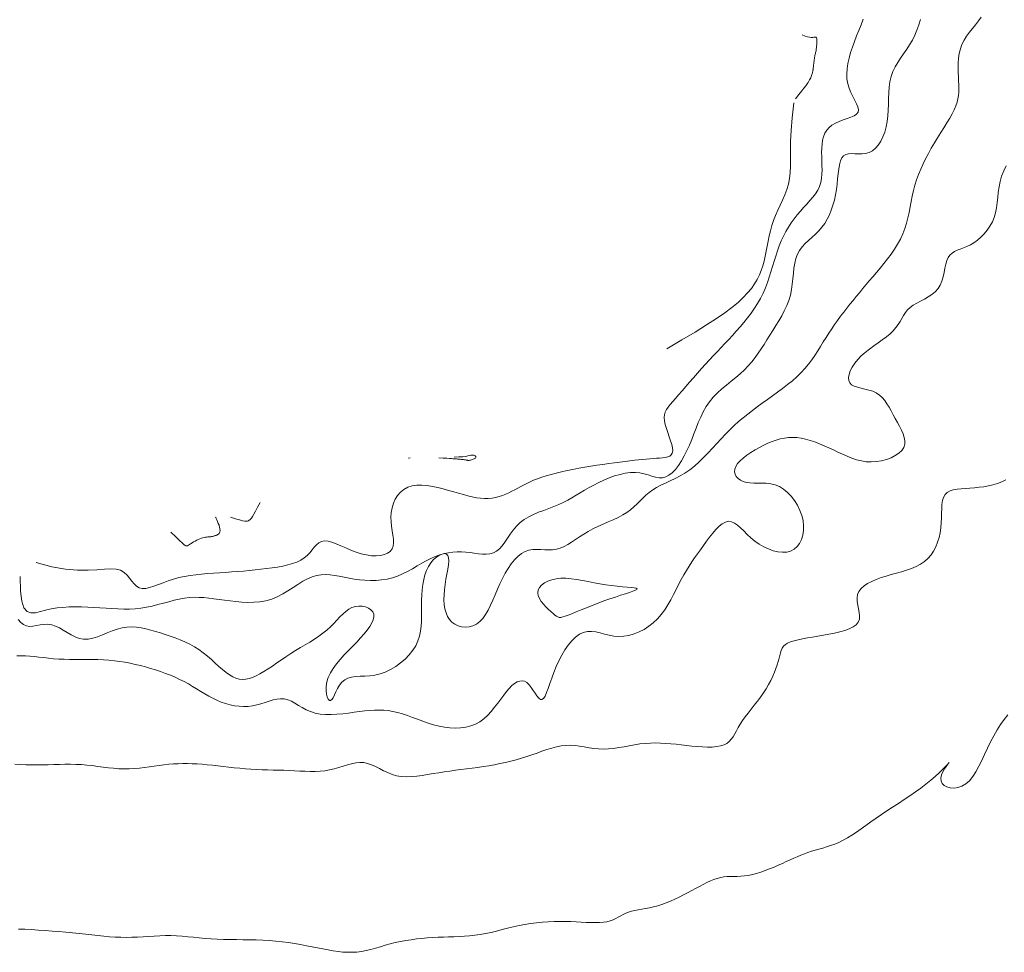
# Model space of a CAD drawing. Units: metres. Extents: x 364306 to 365868, y 4307171 to 4308686.
# Drawn here: x 364422 to 364456, y 4308221 to 4308252 of the extents above; entities that cross this region are included whole.
import ezdxf

# ---------------------------------------------------------------- set-up
doc = ezdxf.new("R2010")
doc.units = ezdxf.units.M
for name, color, linetype in [('1_00', 7, 'Continuous'), ('1_50', 1, 'Continuous'), ('2_00', 7, 'Continuous'), ('2_50', 1, 'Continuous'), ('3_00', 7, 'Continuous'), ('3_50', 1, 'Continuous'), ('4_00', 7, 'Continuous')]:
    doc.layers.add(name, color=color, linetype=linetype)

msp = doc.modelspace()

# ---------------------------------------------------------------- linework, layer by layer
at = {"layer": '1_00', "color": 18, "linetype": 'Continuous', "lineweight": 0, "true_color": 0x000000, "elevation": -1, "flags": 128}
for points in [[(364448.5, 4308249.571), (364448.614, 4308249.718), (364448.707, 4308249.838), (364448.781, 4308249.935), (364448.84, 4308250.013), (364448.886, 4308250.075), (364448.922, 4308250.126), (364448.949, 4308250.169), (364448.972, 4308250.208), (364448.991, 4308250.246), (364449.008, 4308250.283), (364449.023, 4308250.318), (364449.035, 4308250.352), (364449.046, 4308250.385), (364449.055, 4308250.415), (364449.063, 4308250.443), (364449.069, 4308250.468), (364449.075, 4308250.491), (364449.079, 4308250.511), (364449.083, 4308250.531), (364449.087, 4308250.55), (364449.09, 4308250.57), (364449.093, 4308250.593), (364449.096, 4308250.618), (364449.099, 4308250.647), (364449.102, 4308250.68), (364449.106, 4308250.718), (364449.11, 4308250.758), (364449.114, 4308250.8), (364449.119, 4308250.843), (364449.124, 4308250.885), (364449.13, 4308250.927), (364449.136, 4308250.966), (364449.143, 4308251.002), (364449.15, 4308251.036), (364449.157, 4308251.068), (364449.165, 4308251.098), (364449.172, 4308251.127), (364449.179, 4308251.156), (364449.186, 4308251.186), (364449.192, 4308251.217), (364449.197, 4308251.249), (364449.201, 4308251.282), (364449.205, 4308251.316), (364449.208, 4308251.35), (364449.211, 4308251.385), (364449.213, 4308251.42), (364449.214, 4308251.453), (364449.216, 4308251.486), (364449.217, 4308251.518), (364449.217, 4308251.548), (364449.215, 4308251.575), (364449.212, 4308251.599), (364449.205, 4308251.619), (364449.196, 4308251.635), (364449.182, 4308251.645), (364449.164, 4308251.649), (364449.141, 4308251.648), (364449.111, 4308251.643), (364449.074, 4308251.639), (364449.027, 4308251.637), (364448.97, 4308251.642), (364448.902, 4308251.656), (364448.821, 4308251.682), (364448.725, 4308251.725)], [(364444.167, 4308241.167), (364444.677, 4308241.463), (364445.122, 4308241.728), (364445.506, 4308241.966), (364445.837, 4308242.181), (364446.12, 4308242.376), (364446.36, 4308242.557), (364446.565, 4308242.725), (364446.739, 4308242.886), (364446.887, 4308243.043), (364447.014, 4308243.196), (364447.121, 4308243.348), (364447.21, 4308243.499), (364447.284, 4308243.65), (364447.346, 4308243.803), (364447.397, 4308243.958), (364447.44, 4308244.117), (364447.478, 4308244.28), (364447.512, 4308244.446), (364447.545, 4308244.616), (364447.579, 4308244.788), (364447.615, 4308244.961), (364447.656, 4308245.135), (364447.705, 4308245.308), (364447.762, 4308245.481), (364447.829, 4308245.652), (364447.904, 4308245.822), (364447.983, 4308245.993), (364448.061, 4308246.165), (364448.135, 4308246.34), (364448.201, 4308246.519), (364448.256, 4308246.703), (364448.295, 4308246.893), (364448.316, 4308247.091), (364448.324, 4308247.305), (364448.326, 4308247.545), (364448.326, 4308247.819), (364448.331, 4308248.136), (364448.347, 4308248.506), (364448.381, 4308248.937), (364448.438, 4308249.438)], [(364435.483, 4308237.483), (364435.5, 4308237.484), (364435.545, 4308237.5)], [(364436.5, 4308237.5), (364436.656, 4308237.49), (364436.776, 4308237.482), (364436.865, 4308237.476), (364436.929, 4308237.472), (364436.975, 4308237.468), (364437.009, 4308237.466), (364437.037, 4308237.463), (364437.065, 4308237.461), (364437.098, 4308237.458), (364437.135, 4308237.455), (364437.175, 4308237.452), (364437.217, 4308237.448), (364437.259, 4308237.444), (364437.3, 4308237.44), (364437.338, 4308237.436), (364437.372, 4308237.431), (364437.401, 4308237.426), (364437.425, 4308237.422), (364437.446, 4308237.417), (364437.465, 4308237.414), (364437.483, 4308237.412), (364437.501, 4308237.411), (364437.521, 4308237.412), (364437.544, 4308237.415), (364437.571, 4308237.42), (364437.601, 4308237.428), (364437.631, 4308237.437), (364437.661, 4308237.448), (364437.689, 4308237.461), (364437.714, 4308237.475), (364437.733, 4308237.49), (364437.746, 4308237.505), (364437.751, 4308237.521), (364437.749, 4308237.537), (364437.74, 4308237.552), (364437.727, 4308237.566), (364437.709, 4308237.577), (364437.687, 4308237.586), (364437.664, 4308237.591), (364437.639, 4308237.592), (364437.613, 4308237.588), (364437.581, 4308237.581), (364437.54, 4308237.571), (364437.484, 4308237.559), (364437.408, 4308237.547), (364437.309, 4308237.535), (364437.18, 4308237.525), (364437.017, 4308237.517)], [(364429.5, 4308235.5), (364429.668, 4308235.446), (364429.8, 4308235.408), (364429.901, 4308235.383), (364429.977, 4308235.37), (364430.032, 4308235.367), (364430.071, 4308235.371), (364430.101, 4308235.382), (364430.125, 4308235.396), (364430.149, 4308235.413), (364430.175, 4308235.437), (364430.205, 4308235.473), (364430.242, 4308235.526), (364430.288, 4308235.6), (364430.345, 4308235.7), (364430.414, 4308235.832), (364430.5, 4308236)], [(364427.5, 4308235), (364427.666, 4308234.835), (364427.791, 4308234.712), (364427.883, 4308234.625), (364427.948, 4308234.57), (364427.994, 4308234.54), (364428.028, 4308234.532), (364428.055, 4308234.539), (364428.084, 4308234.556), (364428.119, 4308234.579), (364428.16, 4308234.606), (364428.207, 4308234.636), (364428.257, 4308234.667), (364428.31, 4308234.698), (364428.365, 4308234.728), (364428.419, 4308234.755), (364428.472, 4308234.778), (364428.523, 4308234.796), (364428.571, 4308234.81), (364428.617, 4308234.82), (364428.66, 4308234.827), (364428.7, 4308234.832), (364428.738, 4308234.835), (364428.773, 4308234.838), (364428.806, 4308234.84), (364428.836, 4308234.843), (364428.863, 4308234.847), (364428.89, 4308234.851), (364428.915, 4308234.857), (364428.939, 4308234.863), (364428.964, 4308234.871), (364428.988, 4308234.879), (364429.014, 4308234.889), (364429.04, 4308234.9), (364429.067, 4308234.914), (364429.092, 4308234.931), (364429.114, 4308234.952), (364429.132, 4308234.979), (364429.144, 4308235.013), (364429.149, 4308235.054), (364429.146, 4308235.104), (364429.134, 4308235.163), (364429.114, 4308235.227), (364429.091, 4308235.293), (364429.065, 4308235.356), (364429.041, 4308235.413), (364429.02, 4308235.458), (364429.005, 4308235.488), (364429, 4308235.5)]]:
    msp.add_lwpolyline(points, dxfattribs=at)
at = {"layer": '1_50', "color": 1, "linetype": 'Continuous', "lineweight": 0, "true_color": 0xff0000, "elevation": -1.5, "flags": 128}
msp.add_lwpolyline([(364422.971, 4308233.971), (364423.496, 4308233.829), (364423.958, 4308233.748), (364424.362, 4308233.715), (364424.711, 4308233.713), (364425.011, 4308233.731), (364425.266, 4308233.754), (364425.48, 4308233.767), (364425.658, 4308233.757), (364425.804, 4308233.714), (364425.923, 4308233.643), (364426.023, 4308233.553), (364426.108, 4308233.452), (364426.186, 4308233.349), (364426.261, 4308233.254), (364426.34, 4308233.175), (364426.429, 4308233.121), (364426.532, 4308233.098), (364426.65, 4308233.103), (364426.781, 4308233.132), (364426.924, 4308233.177), (364427.077, 4308233.234), (364427.239, 4308233.297), (364427.409, 4308233.36), (364427.585, 4308233.418), (364427.766, 4308233.467), (364427.952, 4308233.507), (364428.142, 4308233.539), (364428.335, 4308233.564), (364428.53, 4308233.584), (364428.728, 4308233.601), (364428.928, 4308233.615), (364429.129, 4308233.629), (364429.33, 4308233.642), (364429.531, 4308233.657), (364429.732, 4308233.673), (364429.933, 4308233.689), (364430.131, 4308233.707), (364430.328, 4308233.727), (364430.523, 4308233.748), (364430.715, 4308233.77), (364430.903, 4308233.795), (364431.086, 4308233.823), (364431.263, 4308233.856), (364431.431, 4308233.894), (364431.588, 4308233.939), (364431.734, 4308233.993), (364431.865, 4308234.056), (364431.981, 4308234.13), (364432.081, 4308234.215), (364432.167, 4308234.307), (364432.245, 4308234.4), (364432.319, 4308234.49), (364432.393, 4308234.57), (364432.472, 4308234.635), (364432.56, 4308234.68), (364432.661, 4308234.7), (364432.779, 4308234.691), (364432.912, 4308234.657), (364433.058, 4308234.604), (364433.215, 4308234.538), (364433.38, 4308234.466), (364433.55, 4308234.393), (364433.724, 4308234.325), (364433.898, 4308234.269), (364434.07, 4308234.229), (364434.237, 4308234.206), (364434.396, 4308234.201), (364434.542, 4308234.212), (364434.673, 4308234.241), (364434.784, 4308234.287), (364434.874, 4308234.35), (364434.937, 4308234.431), (364434.973, 4308234.527), (364434.985, 4308234.639), (364434.98, 4308234.763), (364434.963, 4308234.898), (364434.94, 4308235.042), (364434.917, 4308235.193), (364434.899, 4308235.348), (364434.894, 4308235.505), (364434.904, 4308235.663), (364434.932, 4308235.819), (364434.978, 4308235.968), (364435.04, 4308236.107), (364435.119, 4308236.235), (364435.216, 4308236.346), (364435.328, 4308236.437), (364435.458, 4308236.507), (364435.603, 4308236.551), (364435.762, 4308236.573), (364435.931, 4308236.575), (364436.108, 4308236.561), (364436.29, 4308236.533), (364436.473, 4308236.496), (364436.656, 4308236.451), (364436.834, 4308236.403), (364437.005, 4308236.354), (364437.17, 4308236.306), (364437.329, 4308236.261), (364437.481, 4308236.22), (364437.629, 4308236.184), (364437.77, 4308236.156), (364437.908, 4308236.137), (364438.04, 4308236.128), (364438.169, 4308236.13), (364438.294, 4308236.143), (364438.415, 4308236.166), (364438.532, 4308236.197), (364438.645, 4308236.234), (364438.754, 4308236.276), (364438.86, 4308236.323), (364438.962, 4308236.373), (364439.061, 4308236.424), (364439.159, 4308236.476), (364439.257, 4308236.53), (364439.357, 4308236.583), (364439.462, 4308236.637), (364439.573, 4308236.69), (364439.693, 4308236.742), (364439.822, 4308236.794), (364439.964, 4308236.844), (364440.117, 4308236.892), (364440.28, 4308236.939), (364440.452, 4308236.984), (364440.632, 4308237.028), (364440.819, 4308237.07), (364441.013, 4308237.109), (364441.211, 4308237.147), (364441.413, 4308237.183), (364441.617, 4308237.217), (364441.821, 4308237.248), (364442.022, 4308237.278), (364442.22, 4308237.305), (364442.412, 4308237.331), (364442.595, 4308237.355), (364442.769, 4308237.376), (364442.931, 4308237.396), (364443.082, 4308237.414), (364443.223, 4308237.43), (364443.356, 4308237.444), (364443.481, 4308237.456), (364443.6, 4308237.467), (364443.713, 4308237.476), (364443.822, 4308237.483), (364443.928, 4308237.489), (364444.027, 4308237.496), (364444.119, 4308237.508), (364444.2, 4308237.527), (364444.268, 4308237.556), (364444.321, 4308237.598), (364444.355, 4308237.656), (364444.369, 4308237.733), (364444.361, 4308237.831), (364444.335, 4308237.945), (364444.296, 4308238.073), (364444.25, 4308238.208), (364444.201, 4308238.347), (364444.155, 4308238.485), (364444.117, 4308238.617), (364444.092, 4308238.739), (364444.084, 4308238.848), (364444.093, 4308238.945), (364444.118, 4308239.034), (364444.159, 4308239.12), (364444.215, 4308239.205), (364444.284, 4308239.294), (364444.367, 4308239.39), (364444.461, 4308239.497), (364444.567, 4308239.617), (364444.681, 4308239.749), (364444.804, 4308239.891), (364444.933, 4308240.04), (364445.066, 4308240.192), (364445.201, 4308240.347), (364445.338, 4308240.501), (364445.474, 4308240.651), (364445.607, 4308240.796), (364445.739, 4308240.936), (364445.869, 4308241.073), (364445.997, 4308241.208), (364446.125, 4308241.343), (364446.252, 4308241.478), (364446.379, 4308241.616), (364446.506, 4308241.756), (364446.633, 4308241.901), (364446.759, 4308242.051), (364446.883, 4308242.205), (364447.003, 4308242.364), (364447.117, 4308242.526), (364447.224, 4308242.692), (364447.322, 4308242.861), (364447.41, 4308243.034), (364447.488, 4308243.21), (364447.555, 4308243.389), (364447.616, 4308243.569), (364447.671, 4308243.749), (364447.724, 4308243.929), (364447.776, 4308244.107), (364447.83, 4308244.284), (364447.888, 4308244.457), (364447.951, 4308244.626), (364448.02, 4308244.791), (364448.095, 4308244.951), (364448.176, 4308245.106), (364448.263, 4308245.256), (364448.354, 4308245.4), (364448.452, 4308245.538), (364448.554, 4308245.669), (364448.661, 4308245.794), (364448.77, 4308245.914), (364448.878, 4308246.031), (364448.982, 4308246.147), (364449.079, 4308246.262), (364449.167, 4308246.379), (364449.242, 4308246.5), (364449.302, 4308246.626), (364449.344, 4308246.759), (364449.37, 4308246.898), (364449.384, 4308247.04), (364449.389, 4308247.186), (364449.387, 4308247.333), (364449.382, 4308247.481), (364449.377, 4308247.627), (364449.374, 4308247.772), (364449.377, 4308247.912), (364449.388, 4308248.048), (364449.409, 4308248.177), (364449.441, 4308248.299), (364449.487, 4308248.412), (364449.547, 4308248.516), (364449.625, 4308248.608), (364449.721, 4308248.688), (364449.837, 4308248.755), (364449.966, 4308248.812), (364450.101, 4308248.861), (364450.234, 4308248.908), (364450.358, 4308248.954), (364450.464, 4308249.004), (364450.547, 4308249.061), (364450.598, 4308249.127), (364450.612, 4308249.207), (364450.594, 4308249.299), (364450.552, 4308249.404), (364450.494, 4308249.52), (364450.427, 4308249.646), (364450.36, 4308249.782), (364450.299, 4308249.927), (364450.252, 4308250.08), (364450.226, 4308250.241), (364450.22, 4308250.409), (364450.231, 4308250.582), (364450.258, 4308250.76), (364450.299, 4308250.942), (364450.351, 4308251.126), (364450.411, 4308251.313), (364450.479, 4308251.5), (364450.551, 4308251.687), (364450.626, 4308251.875), (364450.7, 4308252.061), (364450.772, 4308252.248)], dxfattribs=at)
at = {"layer": '2_00', "color": 18, "linetype": 'Continuous', "lineweight": 0, "true_color": 0x000000, "elevation": -2, "flags": 128}
msp.add_lwpolyline([(364422.429, 4308233.5), (364422.436, 4308233.016), (364422.48, 4308232.674), (364422.557, 4308232.452), (364422.662, 4308232.328), (364422.791, 4308232.281), (364422.941, 4308232.287), (364423.108, 4308232.326), (364423.286, 4308232.375), (364423.474, 4308232.416), (364423.669, 4308232.447), (364423.869, 4308232.468), (364424.074, 4308232.48), (364424.282, 4308232.485), (364424.491, 4308232.484), (364424.7, 4308232.478), (364424.908, 4308232.468), (364425.113, 4308232.454), (364425.315, 4308232.44), (364425.516, 4308232.426), (364425.714, 4308232.415), (364425.91, 4308232.409), (364426.105, 4308232.41), (364426.298, 4308232.419), (364426.49, 4308232.439), (364426.68, 4308232.471), (364426.87, 4308232.512), (364427.057, 4308232.559), (364427.243, 4308232.609), (364427.425, 4308232.659), (364427.604, 4308232.706), (364427.78, 4308232.747), (364427.951, 4308232.778), (364428.119, 4308232.797), (364428.283, 4308232.805), (364428.446, 4308232.803), (364428.609, 4308232.794), (364428.775, 4308232.778), (364428.944, 4308232.757), (364429.118, 4308232.733), (364429.299, 4308232.708), (364429.487, 4308232.682), (364429.683, 4308232.66), (364429.883, 4308232.643), (364430.086, 4308232.635), (364430.289, 4308232.638), (364430.492, 4308232.656), (364430.691, 4308232.691), (364430.886, 4308232.747), (364431.074, 4308232.824), (364431.255, 4308232.918), (364431.431, 4308233.023), (364431.602, 4308233.133), (364431.768, 4308233.241), (364431.93, 4308233.343), (364432.088, 4308233.431), (364432.243, 4308233.499), (364432.395, 4308233.544), (364432.545, 4308233.567), (364432.696, 4308233.572), (364432.847, 4308233.562), (364433, 4308233.541), (364433.157, 4308233.513), (364433.319, 4308233.481), (364433.486, 4308233.449), (364433.66, 4308233.42), (364433.839, 4308233.396), (364434.022, 4308233.379), (364434.208, 4308233.371), (364434.394, 4308233.374), (364434.58, 4308233.388), (364434.764, 4308233.416), (364434.944, 4308233.461), (364435.118, 4308233.521), (364435.288, 4308233.595), (364435.454, 4308233.679), (364435.616, 4308233.769), (364435.775, 4308233.861), (364435.931, 4308233.952), (364436.084, 4308234.038), (364436.236, 4308234.115), (364436.387, 4308234.18), (364436.536, 4308234.233), (364436.684, 4308234.275), (364436.831, 4308234.305), (364436.977, 4308234.325), (364437.122, 4308234.335), (364437.267, 4308234.336), (364437.411, 4308234.328), (364437.554, 4308234.312), (364437.696, 4308234.292), (364437.835, 4308234.273), (364437.97, 4308234.26), (364438.099, 4308234.257), (364438.223, 4308234.268), (364438.339, 4308234.298), (364438.446, 4308234.353), (364438.544, 4308234.434), (364438.636, 4308234.537), (364438.725, 4308234.658), (364438.813, 4308234.79), (364438.906, 4308234.928), (364439.005, 4308235.066), (364439.114, 4308235.198), (364439.237, 4308235.319), (364439.375, 4308235.424), (364439.527, 4308235.515), (364439.689, 4308235.594), (364439.858, 4308235.666), (364440.03, 4308235.731), (364440.203, 4308235.795), (364440.372, 4308235.858), (364440.536, 4308235.924), (364440.69, 4308235.996), (364440.837, 4308236.072), (364440.98, 4308236.153), (364441.121, 4308236.236), (364441.261, 4308236.322), (364441.405, 4308236.409), (364441.555, 4308236.496), (364441.712, 4308236.582), (364441.879, 4308236.667), (364442.053, 4308236.747), (364442.233, 4308236.821), (364442.415, 4308236.886), (364442.597, 4308236.939), (364442.775, 4308236.978), (364442.948, 4308237.001), (364443.112, 4308237.005), (364443.265, 4308236.989), (364443.409, 4308236.959), (364443.543, 4308236.921), (364443.671, 4308236.882), (364443.792, 4308236.849), (364443.909, 4308236.829), (364444.022, 4308236.828), (364444.133, 4308236.854), (364444.243, 4308236.911), (364444.351, 4308236.997), (364444.458, 4308237.109), (364444.561, 4308237.243), (364444.66, 4308237.396), (364444.755, 4308237.563), (364444.845, 4308237.741), (364444.929, 4308237.926), (364445.007, 4308238.115), (364445.081, 4308238.305), (364445.154, 4308238.496), (364445.229, 4308238.684), (364445.309, 4308238.869), (364445.396, 4308239.048), (364445.494, 4308239.22), (364445.606, 4308239.383), (364445.733, 4308239.535), (364445.873, 4308239.679), (364446.021, 4308239.815), (364446.176, 4308239.946), (364446.332, 4308240.073), (364446.487, 4308240.2), (364446.637, 4308240.327), (364446.778, 4308240.456), (364446.908, 4308240.589), (364447.027, 4308240.727), (364447.138, 4308240.868), (364447.243, 4308241.013), (364447.343, 4308241.162), (364447.44, 4308241.313), (364447.537, 4308241.467), (364447.635, 4308241.624), (364447.736, 4308241.783), (364447.837, 4308241.944), (364447.937, 4308242.108), (364448.032, 4308242.275), (364448.121, 4308242.445), (364448.201, 4308242.618), (364448.27, 4308242.794), (364448.324, 4308242.973), (364448.363, 4308243.156), (364448.39, 4308243.34), (364448.41, 4308243.523), (364448.427, 4308243.703), (364448.446, 4308243.877), (364448.472, 4308244.043), (364448.509, 4308244.199), (364448.563, 4308244.343), (364448.635, 4308244.473), (364448.723, 4308244.592), (364448.825, 4308244.703), (364448.935, 4308244.809), (364449.049, 4308244.913), (364449.165, 4308245.019), (364449.277, 4308245.13), (364449.383, 4308245.25), (364449.478, 4308245.381), (364449.562, 4308245.522), (364449.637, 4308245.672), (364449.701, 4308245.831), (364449.756, 4308245.996), (364449.803, 4308246.167), (364449.841, 4308246.342), (364449.871, 4308246.521), (364449.893, 4308246.701), (364449.912, 4308246.878), (364449.929, 4308247.05), (364449.948, 4308247.21), (364449.973, 4308247.356), (364450.006, 4308247.482), (364450.05, 4308247.585), (364450.11, 4308247.66), (364450.187, 4308247.705), (364450.278, 4308247.726), (364450.382, 4308247.73), (364450.494, 4308247.725), (364450.613, 4308247.718), (364450.733, 4308247.717), (364450.854, 4308247.729), (364450.97, 4308247.762), (364451.081, 4308247.822), (364451.184, 4308247.908), (364451.278, 4308248.016), (364451.362, 4308248.145), (364451.436, 4308248.292), (364451.498, 4308248.453), (364451.547, 4308248.626), (364451.583, 4308248.808), (364451.605, 4308248.996), (364451.617, 4308249.19), (364451.623, 4308249.385), (364451.627, 4308249.58), (364451.633, 4308249.774), (364451.647, 4308249.963), (364451.672, 4308250.146), (364451.713, 4308250.321), (364451.773, 4308250.486), (364451.848, 4308250.643), (364451.936, 4308250.795), (364452.032, 4308250.943), (364452.133, 4308251.089), (364452.235, 4308251.237), (364452.334, 4308251.388), (364452.425, 4308251.545), (364452.507, 4308251.71), (364452.58, 4308251.881), (364452.645, 4308252.058), (364452.704, 4308252.24)], dxfattribs=at)
at = {"layer": '2_50', "color": 1, "linetype": 'Continuous', "lineweight": 0, "true_color": 0xff0000, "elevation": -2.5, "flags": 128}
msp.add_lwpolyline([(364422.367, 4308232.064), (364422.45, 4308231.961), (364422.539, 4308231.886), (364422.637, 4308231.843), (364422.744, 4308231.829), (364422.859, 4308231.835), (364422.978, 4308231.853), (364423.103, 4308231.875), (364423.23, 4308231.892), (364423.359, 4308231.897), (364423.489, 4308231.882), (364423.618, 4308231.84), (364423.746, 4308231.778), (364423.876, 4308231.703), (364424.006, 4308231.622), (364424.14, 4308231.543), (364424.276, 4308231.474), (364424.417, 4308231.422), (364424.563, 4308231.396), (364424.714, 4308231.399), (364424.87, 4308231.429), (364425.03, 4308231.478), (364425.193, 4308231.539), (364425.357, 4308231.607), (364425.523, 4308231.673), (364425.689, 4308231.733), (364425.853, 4308231.778), (364426.016, 4308231.803), (364426.177, 4308231.811), (364426.337, 4308231.802), (364426.497, 4308231.78), (364426.657, 4308231.747), (364426.817, 4308231.706), (364426.979, 4308231.658), (364427.142, 4308231.607), (364427.307, 4308231.554), (364427.473, 4308231.499), (364427.639, 4308231.44), (364427.804, 4308231.376), (364427.968, 4308231.307), (364428.128, 4308231.229), (364428.285, 4308231.143), (364428.437, 4308231.048), (364428.582, 4308230.941), (364428.723, 4308230.828), (364428.858, 4308230.71), (364428.988, 4308230.593), (364429.113, 4308230.479), (364429.234, 4308230.372), (364429.352, 4308230.276), (364429.466, 4308230.194), (364429.576, 4308230.131), (364429.685, 4308230.085), (364429.793, 4308230.056), (364429.901, 4308230.044), (364430.011, 4308230.049), (364430.124, 4308230.071), (364430.24, 4308230.108), (364430.362, 4308230.16), (364430.49, 4308230.227), (364430.625, 4308230.307), (364430.764, 4308230.397), (364430.909, 4308230.494), (364431.057, 4308230.597), (364431.21, 4308230.703), (364431.366, 4308230.809), (364431.525, 4308230.914), (364431.687, 4308231.014), (364431.849, 4308231.112), (364432.01, 4308231.207), (364432.168, 4308231.302), (364432.321, 4308231.398), (364432.469, 4308231.496), (364432.609, 4308231.597), (364432.739, 4308231.703), (364432.859, 4308231.813), (364432.97, 4308231.926), (364433.075, 4308232.038), (364433.175, 4308232.145), (364433.274, 4308232.244), (364433.373, 4308232.332), (364433.476, 4308232.406), (364433.583, 4308232.461), (364433.698, 4308232.495), (364433.816, 4308232.509), (364433.931, 4308232.504), (364434.041, 4308232.482), (364434.139, 4308232.443), (364434.22, 4308232.389), (364434.281, 4308232.322), (364434.317, 4308232.243), (364434.323, 4308232.153), (364434.301, 4308232.053), (364434.255, 4308231.944), (364434.186, 4308231.827), (364434.098, 4308231.704), (364433.993, 4308231.574), (364433.875, 4308231.439), (364433.746, 4308231.3), (364433.609, 4308231.159), (364433.468, 4308231.014), (364433.327, 4308230.867), (364433.191, 4308230.718), (364433.065, 4308230.567), (364432.953, 4308230.416), (364432.858, 4308230.263), (364432.786, 4308230.11), (364432.74, 4308229.958), (364432.716, 4308229.811), (364432.713, 4308229.674), (364432.725, 4308229.553), (364432.751, 4308229.453), (364432.785, 4308229.378), (364432.825, 4308229.336), (364432.867, 4308229.33), (364432.908, 4308229.363), (364432.95, 4308229.429), (364432.995, 4308229.52), (364433.045, 4308229.626), (364433.102, 4308229.739), (364433.169, 4308229.851), (364433.248, 4308229.951), (364433.342, 4308230.032), (364433.451, 4308230.087), (364433.574, 4308230.12), (364433.711, 4308230.138), (364433.859, 4308230.148), (364434.016, 4308230.155), (364434.181, 4308230.167), (364434.352, 4308230.19), (364434.528, 4308230.23), (364434.706, 4308230.292), (364434.883, 4308230.376), (364435.055, 4308230.479), (364435.22, 4308230.597), (364435.373, 4308230.729), (364435.512, 4308230.872), (364435.632, 4308231.023), (364435.73, 4308231.179), (364435.804, 4308231.338), (364435.857, 4308231.5), (364435.891, 4308231.665), (364435.911, 4308231.832), (364435.921, 4308232.001), (364435.923, 4308232.173), (364435.921, 4308232.348), (364435.92, 4308232.525), (364435.922, 4308232.704), (364435.929, 4308232.883), (364435.943, 4308233.06), (364435.965, 4308233.234), (364435.996, 4308233.401), (364436.037, 4308233.56), (364436.091, 4308233.709), (364436.158, 4308233.845), (364436.239, 4308233.967), (364436.33, 4308234.072), (364436.426, 4308234.157), (364436.522, 4308234.221), (364436.614, 4308234.261), (364436.695, 4308234.275), (364436.762, 4308234.26), (364436.81, 4308234.214), (364436.835, 4308234.135), (364436.839, 4308234.028), (364436.828, 4308233.897), (364436.806, 4308233.748), (364436.777, 4308233.584), (364436.745, 4308233.411), (364436.716, 4308233.234), (364436.693, 4308233.058), (364436.68, 4308232.886), (364436.678, 4308232.721), (364436.689, 4308232.565), (364436.712, 4308232.419), (364436.749, 4308232.285), (364436.8, 4308232.164), (364436.866, 4308232.059), (364436.947, 4308231.969), (364437.043, 4308231.898), (364437.152, 4308231.846), (364437.27, 4308231.814), (364437.394, 4308231.803), (364437.52, 4308231.814), (364437.646, 4308231.848), (364437.766, 4308231.906), (364437.879, 4308231.989), (364437.982, 4308232.096), (364438.075, 4308232.226), (364438.161, 4308232.374), (364438.242, 4308232.536), (364438.321, 4308232.71), (364438.398, 4308232.891), (364438.477, 4308233.075), (364438.559, 4308233.26), (364438.647, 4308233.44), (364438.74, 4308233.614), (364438.838, 4308233.778), (364438.941, 4308233.93), (364439.05, 4308234.065), (364439.163, 4308234.182), (364439.281, 4308234.276), (364439.404, 4308234.346), (364439.531, 4308234.389), (364439.662, 4308234.41), (364439.795, 4308234.416), (364439.929, 4308234.412), (364440.064, 4308234.404), (364440.199, 4308234.399), (364440.331, 4308234.402), (364440.462, 4308234.421), (364440.589, 4308234.458), (364440.714, 4308234.513), (364440.839, 4308234.582), (364440.966, 4308234.662), (364441.096, 4308234.75), (364441.232, 4308234.841), (364441.375, 4308234.933), (364441.526, 4308235.023), (364441.687, 4308235.108), (364441.855, 4308235.188), (364442.027, 4308235.265), (364442.199, 4308235.341), (364442.369, 4308235.417), (364442.532, 4308235.495), (364442.686, 4308235.576), (364442.826, 4308235.661), (364442.952, 4308235.752), (364443.065, 4308235.848), (364443.169, 4308235.946), (364443.269, 4308236.046), (364443.368, 4308236.145), (364443.469, 4308236.241), (364443.577, 4308236.333), (364443.696, 4308236.42), (364443.827, 4308236.5), (364443.971, 4308236.575), (364444.124, 4308236.649), (364444.284, 4308236.724), (364444.448, 4308236.803), (364444.615, 4308236.89), (364444.781, 4308236.986), (364444.945, 4308237.096), (364445.104, 4308237.221), (364445.258, 4308237.358), (364445.409, 4308237.506), (364445.557, 4308237.661), (364445.704, 4308237.82), (364445.849, 4308237.981), (364445.994, 4308238.139), (364446.139, 4308238.293), (364446.285, 4308238.44), (364446.434, 4308238.58), (364446.584, 4308238.715), (364446.737, 4308238.844), (364446.892, 4308238.971), (364447.051, 4308239.094), (364447.213, 4308239.216), (364447.379, 4308239.338), (364447.55, 4308239.459), (364447.722, 4308239.582), (364447.894, 4308239.706), (364448.065, 4308239.832), (364448.231, 4308239.96), (364448.391, 4308240.09), (364448.543, 4308240.224), (364448.684, 4308240.362), (364448.814, 4308240.503), (364448.933, 4308240.648), (364449.042, 4308240.795), (364449.145, 4308240.944), (364449.243, 4308241.095), (364449.337, 4308241.245), (364449.43, 4308241.395), (364449.523, 4308241.543), (364449.618, 4308241.69), (364449.714, 4308241.835), (364449.813, 4308241.978), (364449.913, 4308242.118), (364450.014, 4308242.257), (364450.117, 4308242.394), (364450.22, 4308242.528), (364450.325, 4308242.661), (364450.43, 4308242.792), (364450.536, 4308242.922), (364450.643, 4308243.052), (364450.752, 4308243.183), (364450.864, 4308243.315), (364450.978, 4308243.45), (364451.095, 4308243.588), (364451.215, 4308243.73), (364451.339, 4308243.878), (364451.464, 4308244.03), (364451.588, 4308244.187), (364451.708, 4308244.348), (364451.823, 4308244.513), (364451.929, 4308244.682), (364452.024, 4308244.854), (364452.107, 4308245.029), (364452.175, 4308245.207), (364452.23, 4308245.387), (364452.275, 4308245.569), (364452.314, 4308245.752), (364452.349, 4308245.935), (364452.384, 4308246.119), (364452.42, 4308246.303), (364452.462, 4308246.486), (364452.512, 4308246.667), (364452.569, 4308246.847), (364452.634, 4308247.026), (364452.706, 4308247.205), (364452.785, 4308247.382), (364452.871, 4308247.559), (364452.964, 4308247.736), (364453.063, 4308247.912), (364453.167, 4308248.088), (364453.274, 4308248.262), (364453.381, 4308248.434), (364453.487, 4308248.601), (364453.588, 4308248.764), (364453.681, 4308248.92), (364453.763, 4308249.067), (364453.833, 4308249.206), (364453.888, 4308249.335), (364453.929, 4308249.456), (364453.958, 4308249.572), (364453.977, 4308249.685), (364453.987, 4308249.799), (364453.99, 4308249.916), (364453.987, 4308250.038), (364453.981, 4308250.17), (364453.974, 4308250.311), (364453.968, 4308250.461), (364453.965, 4308250.618), (364453.968, 4308250.778), (364453.979, 4308250.939), (364454.002, 4308251.099), (364454.039, 4308251.255), (364454.093, 4308251.404), (364454.164, 4308251.545), (364454.25, 4308251.68), (364454.346, 4308251.809), (364454.447, 4308251.936), (364454.549, 4308252.062), (364454.647, 4308252.19), (364454.737, 4308252.321)], dxfattribs=at)
at = {"layer": '3_00', "color": 18, "linetype": 'Continuous', "lineweight": 0, "true_color": 0x000000, "elevation": -3, "flags": 128}
for points in [[(364422.315, 4308230.836), (364422.459, 4308230.841), (364422.605, 4308230.839), (364422.753, 4308230.829), (364422.905, 4308230.814), (364423.061, 4308230.796), (364423.22, 4308230.777), (364423.385, 4308230.758), (364423.553, 4308230.741), (364423.728, 4308230.728), (364423.908, 4308230.72), (364424.092, 4308230.716), (364424.28, 4308230.716), (364424.47, 4308230.717), (364424.661, 4308230.717), (364424.852, 4308230.717), (364425.042, 4308230.713), (364425.23, 4308230.706), (364425.415, 4308230.692), (364425.596, 4308230.674), (364425.775, 4308230.65), (364425.952, 4308230.621), (364426.126, 4308230.588), (364426.299, 4308230.55), (364426.471, 4308230.509), (364426.642, 4308230.464), (364426.813, 4308230.415), (364426.982, 4308230.363), (364427.15, 4308230.307), (364427.316, 4308230.248), (364427.478, 4308230.184), (364427.637, 4308230.117), (364427.791, 4308230.046), (364427.941, 4308229.97), (364428.086, 4308229.891), (364428.226, 4308229.809), (364428.363, 4308229.725), (364428.498, 4308229.642), (364428.633, 4308229.561), (364428.768, 4308229.483), (364428.905, 4308229.409), (364429.045, 4308229.342), (364429.189, 4308229.283), (364429.336, 4308229.232), (364429.486, 4308229.19), (364429.637, 4308229.159), (364429.789, 4308229.139), (364429.94, 4308229.13), (364430.09, 4308229.135), (364430.238, 4308229.153), (364430.383, 4308229.184), (364430.525, 4308229.224), (364430.663, 4308229.269), (364430.799, 4308229.314), (364430.931, 4308229.353), (364431.06, 4308229.381), (364431.186, 4308229.395), (364431.308, 4308229.388), (364431.428, 4308229.358), (364431.546, 4308229.308), (364431.665, 4308229.244), (364431.787, 4308229.172), (364431.915, 4308229.097), (364432.05, 4308229.025), (364432.194, 4308228.961), (364432.35, 4308228.911), (364432.52, 4308228.879), (364432.7, 4308228.864), (364432.888, 4308228.863), (364433.081, 4308228.872), (364433.276, 4308228.89), (364433.47, 4308228.913), (364433.66, 4308228.937), (364433.843, 4308228.961), (364434.018, 4308228.982), (364434.184, 4308228.998), (364434.344, 4308229.008), (364434.5, 4308229.011), (364434.654, 4308229.007), (364434.807, 4308228.993), (364434.961, 4308228.969), (364435.118, 4308228.933), (364435.28, 4308228.886), (364435.446, 4308228.83), (364435.617, 4308228.767), (364435.791, 4308228.702), (364435.967, 4308228.636), (364436.147, 4308228.574), (364436.328, 4308228.517), (364436.511, 4308228.47), (364436.695, 4308228.435), (364436.878, 4308228.413), (364437.059, 4308228.405), (364437.237, 4308228.414), (364437.409, 4308228.438), (364437.576, 4308228.481), (364437.734, 4308228.542), (364437.883, 4308228.622), (364438.021, 4308228.723), (364438.149, 4308228.84), (364438.269, 4308228.969), (364438.381, 4308229.106), (364438.487, 4308229.245), (364438.588, 4308229.383), (364438.686, 4308229.515), (364438.78, 4308229.637), (364438.873, 4308229.744), (364438.965, 4308229.834), (364439.054, 4308229.907), (364439.142, 4308229.959), (364439.227, 4308229.99), (364439.309, 4308229.997), (364439.389, 4308229.98), (364439.466, 4308229.936), (364439.54, 4308229.865), (364439.61, 4308229.776), (364439.678, 4308229.676), (364439.742, 4308229.577), (364439.804, 4308229.487), (364439.863, 4308229.416), (364439.92, 4308229.373), (364439.973, 4308229.367), (364440.025, 4308229.406), (364440.076, 4308229.486), (364440.127, 4308229.6), (364440.181, 4308229.743), (364440.238, 4308229.908), (364440.301, 4308230.09), (364440.371, 4308230.282), (364440.449, 4308230.478), (364440.538, 4308230.672), (364440.635, 4308230.86), (364440.741, 4308231.037), (364440.854, 4308231.2), (364440.974, 4308231.345), (364441.099, 4308231.466), (364441.229, 4308231.561), (364441.362, 4308231.625), (364441.499, 4308231.655), (364441.638, 4308231.658), (364441.781, 4308231.64), (364441.927, 4308231.608), (364442.078, 4308231.57), (364442.232, 4308231.533), (364442.391, 4308231.504), (364442.556, 4308231.49), (364442.724, 4308231.497), (364442.896, 4308231.525), (364443.068, 4308231.574), (364443.239, 4308231.642), (364443.405, 4308231.728), (364443.565, 4308231.831), (364443.716, 4308231.95), (364443.856, 4308232.083), (364443.983, 4308232.23), (364444.099, 4308232.388), (364444.204, 4308232.554), (364444.302, 4308232.725), (364444.394, 4308232.899), (364444.482, 4308233.072), (364444.568, 4308233.242), (364444.653, 4308233.406), (364444.74, 4308233.562), (364444.829, 4308233.711), (364444.919, 4308233.855), (364445.011, 4308233.994), (364445.105, 4308234.131), (364445.202, 4308234.268), (364445.3, 4308234.405), (364445.401, 4308234.545), (364445.505, 4308234.689), (364445.61, 4308234.831), (364445.716, 4308234.966), (364445.823, 4308235.09), (364445.93, 4308235.197), (364446.036, 4308235.282), (364446.141, 4308235.338), (364446.244, 4308235.362), (364446.344, 4308235.349), (364446.444, 4308235.304), (364446.545, 4308235.233), (364446.648, 4308235.141), (364446.757, 4308235.036), (364446.872, 4308234.922), (364446.995, 4308234.807), (364447.129, 4308234.696), (364447.273, 4308234.594), (364447.427, 4308234.505), (364447.585, 4308234.431), (364447.745, 4308234.374), (364447.904, 4308234.337), (364448.057, 4308234.321), (364448.201, 4308234.329), (364448.333, 4308234.363), (364448.45, 4308234.425), (364448.551, 4308234.512), (364448.634, 4308234.62), (364448.698, 4308234.748), (364448.743, 4308234.892), (364448.767, 4308235.048), (364448.77, 4308235.213), (364448.75, 4308235.384), (364448.707, 4308235.558), (364448.644, 4308235.731), (364448.562, 4308235.9), (364448.463, 4308236.059), (364448.351, 4308236.206), (364448.227, 4308236.336), (364448.093, 4308236.446), (364447.954, 4308236.531), (364447.81, 4308236.589), (364447.663, 4308236.625), (364447.516, 4308236.643), (364447.371, 4308236.65), (364447.229, 4308236.65), (364447.093, 4308236.65), (364446.964, 4308236.655), (364446.846, 4308236.67), (364446.738, 4308236.699), (364446.644, 4308236.743), (364446.567, 4308236.799), (364446.507, 4308236.866), (364446.467, 4308236.942), (364446.449, 4308237.025), (364446.456, 4308237.114), (364446.489, 4308237.206), (364446.549, 4308237.301), (364446.634, 4308237.396), (364446.74, 4308237.491), (364446.861, 4308237.585), (364446.995, 4308237.675), (364447.137, 4308237.762), (364447.283, 4308237.843), (364447.429, 4308237.918), (364447.572, 4308237.985), (364447.712, 4308238.044), (364447.85, 4308238.094), (364447.986, 4308238.133), (364448.123, 4308238.163), (364448.26, 4308238.18), (364448.4, 4308238.186), (364448.542, 4308238.179), (364448.688, 4308238.158), (364448.837, 4308238.126), (364448.989, 4308238.083), (364449.143, 4308238.031), (364449.299, 4308237.971), (364449.455, 4308237.906), (364449.612, 4308237.836), (364449.769, 4308237.763), (364449.924, 4308237.689), (364450.08, 4308237.617), (364450.236, 4308237.548), (364450.394, 4308237.486), (364450.552, 4308237.433), (364450.714, 4308237.393), (364450.878, 4308237.366), (364451.046, 4308237.357), (364451.218, 4308237.368), (364451.389, 4308237.396), (364451.555, 4308237.441), (364451.71, 4308237.5), (364451.851, 4308237.572), (364451.972, 4308237.656), (364452.068, 4308237.749), (364452.135, 4308237.85), (364452.169, 4308237.956), (364452.174, 4308238.069), (364452.154, 4308238.186), (364452.114, 4308238.306), (364452.059, 4308238.43), (364451.994, 4308238.557), (364451.923, 4308238.685), (364451.85, 4308238.815), (364451.781, 4308238.944), (364451.713, 4308239.073), (364451.645, 4308239.197), (364451.573, 4308239.315), (364451.496, 4308239.424), (364451.412, 4308239.523), (364451.317, 4308239.609), (364451.211, 4308239.68), (364451.092, 4308239.735), (364450.964, 4308239.777), (364450.832, 4308239.811), (364450.703, 4308239.841), (364450.582, 4308239.873), (364450.474, 4308239.91), (364450.385, 4308239.957), (364450.321, 4308240.019), (364450.286, 4308240.099), (364450.278, 4308240.195), (364450.297, 4308240.304), (364450.34, 4308240.423), (364450.404, 4308240.548), (364450.488, 4308240.676), (364450.591, 4308240.803), (364450.708, 4308240.927), (364450.839, 4308241.045), (364450.98, 4308241.157), (364451.126, 4308241.265), (364451.273, 4308241.369), (364451.416, 4308241.471), (364451.552, 4308241.571), (364451.676, 4308241.672), (364451.784, 4308241.774), (364451.874, 4308241.877), (364451.948, 4308241.982), (364452.012, 4308242.086), (364452.07, 4308242.188), (364452.129, 4308242.287), (364452.191, 4308242.382), (364452.263, 4308242.471), (364452.35, 4308242.554), (364452.455, 4308242.628), (364452.573, 4308242.697), (364452.701, 4308242.765), (364452.832, 4308242.834), (364452.962, 4308242.907), (364453.085, 4308242.988), (364453.196, 4308243.08), (364453.29, 4308243.187), (364453.363, 4308243.309), (364453.418, 4308243.444), (364453.459, 4308243.587), (364453.493, 4308243.732), (364453.522, 4308243.874), (364453.552, 4308244.009), (364453.587, 4308244.131), (364453.631, 4308244.235), (364453.69, 4308244.318), (364453.761, 4308244.383), (364453.844, 4308244.435), (364453.936, 4308244.479), (364454.037, 4308244.518), (364454.145, 4308244.559), (364454.258, 4308244.606), (364454.375, 4308244.663), (364454.495, 4308244.734), (364454.614, 4308244.82), (364454.73, 4308244.919), (364454.841, 4308245.031), (364454.944, 4308245.154), (364455.036, 4308245.288), (364455.115, 4308245.431), (364455.177, 4308245.583), (364455.223, 4308245.743), (364455.255, 4308245.91), (364455.278, 4308246.081), (364455.297, 4308246.257), (364455.316, 4308246.435), (364455.341, 4308246.615), (364455.377, 4308246.794), (364455.428, 4308246.972), (364455.497, 4308247.148), (364455.584, 4308247.321)], [(364439.848, 4308233.052), (364439.892, 4308233.138), (364439.962, 4308233.217), (364440.055, 4308233.288), (364440.169, 4308233.347), (364440.3, 4308233.395), (364440.447, 4308233.428), (364440.607, 4308233.445), (364440.777, 4308233.446), (364440.956, 4308233.432), (364441.141, 4308233.408), (364441.332, 4308233.375), (364441.527, 4308233.337), (364441.724, 4308233.297), (364441.923, 4308233.259), (364442.12, 4308233.226), (364442.315, 4308233.199), (364442.503, 4308233.179), (364442.678, 4308233.163), (364442.835, 4308233.15), (364442.968, 4308233.138), (364443.074, 4308233.126), (364443.145, 4308233.112), (364443.178, 4308233.094), (364443.167, 4308233.072), (364443.118, 4308233.044), (364443.033, 4308233.01), (364442.918, 4308232.97), (364442.778, 4308232.925), (364442.617, 4308232.874), (364442.44, 4308232.816), (364442.252, 4308232.752), (364442.057, 4308232.682), (364441.859, 4308232.607), (364441.663, 4308232.531), (364441.473, 4308232.455), (364441.293, 4308232.382), (364441.126, 4308232.315), (364440.978, 4308232.255), (364440.851, 4308232.206), (364440.75, 4308232.168), (364440.669, 4308232.144), (364440.605, 4308232.131), (364440.551, 4308232.132), (364440.504, 4308232.145), (364440.457, 4308232.171), (364440.406, 4308232.21), (364440.345, 4308232.262), (364440.272, 4308232.326), (364440.19, 4308232.401), (364440.105, 4308232.484), (364440.022, 4308232.575), (364439.948, 4308232.669), (364439.888, 4308232.766), (364439.848, 4308232.864), (364439.833, 4308232.96), (364439.848, 4308233.052)]]:
    msp.add_lwpolyline(points, dxfattribs=at)
at = {"layer": '3_50', "color": 1, "linetype": 'Continuous', "lineweight": 0, "true_color": 0xff0000, "elevation": -3.5, "flags": 128}
msp.add_lwpolyline([(364422.25, 4308227.195), (364422.438, 4308227.183), (364422.625, 4308227.174), (364422.813, 4308227.169), (364423, 4308227.167), (364423.187, 4308227.168), (364423.375, 4308227.173), (364423.562, 4308227.178), (364423.749, 4308227.184), (364423.935, 4308227.188), (364424.121, 4308227.189), (364424.306, 4308227.186), (364424.49, 4308227.177), (364424.673, 4308227.162), (364424.855, 4308227.143), (364425.036, 4308227.12), (364425.216, 4308227.097), (364425.394, 4308227.075), (364425.572, 4308227.056), (364425.748, 4308227.042), (364425.923, 4308227.036), (364426.096, 4308227.038), (364426.268, 4308227.047), (364426.438, 4308227.063), (364426.607, 4308227.083), (364426.774, 4308227.105), (364426.939, 4308227.129), (364427.102, 4308227.151), (364427.263, 4308227.171), (364427.423, 4308227.188), (364427.581, 4308227.2), (364427.738, 4308227.209), (364427.896, 4308227.213), (364428.055, 4308227.214), (364428.216, 4308227.21), (364428.38, 4308227.203), (364428.548, 4308227.191), (364428.719, 4308227.176), (364428.895, 4308227.158), (364429.074, 4308227.138), (364429.256, 4308227.116), (364429.44, 4308227.095), (364429.626, 4308227.074), (364429.813, 4308227.055), (364430, 4308227.039), (364430.187, 4308227.026), (364430.375, 4308227.016), (364430.561, 4308227.008), (364430.747, 4308227.002), (364430.932, 4308226.997), (364431.116, 4308226.992), (364431.299, 4308226.986), (364431.479, 4308226.979), (364431.658, 4308226.971), (364431.834, 4308226.962), (364432.008, 4308226.955), (364432.18, 4308226.951), (364432.348, 4308226.951), (364432.513, 4308226.959), (364432.675, 4308226.974), (364432.833, 4308227), (364432.988, 4308227.036), (364433.138, 4308227.08), (364433.286, 4308227.127), (364433.43, 4308227.171), (364433.571, 4308227.21), (364433.709, 4308227.239), (364433.845, 4308227.252), (364433.979, 4308227.246), (364434.111, 4308227.218), (364434.243, 4308227.171), (364434.374, 4308227.111), (364434.508, 4308227.044), (364434.644, 4308226.974), (364434.785, 4308226.908), (364434.931, 4308226.85), (364435.083, 4308226.806), (364435.243, 4308226.78), (364435.41, 4308226.771), (364435.583, 4308226.775), (364435.76, 4308226.791), (364435.942, 4308226.814), (364436.126, 4308226.843), (364436.313, 4308226.874), (364436.5, 4308226.906), (364436.688, 4308226.934), (364436.875, 4308226.961), (364437.063, 4308226.986), (364437.25, 4308227.01), (364437.438, 4308227.034), (364437.625, 4308227.058), (364437.813, 4308227.084), (364438, 4308227.112), (364438.187, 4308227.142), (364438.374, 4308227.175), (364438.561, 4308227.212), (364438.746, 4308227.251), (364438.929, 4308227.294), (364439.11, 4308227.341), (364439.289, 4308227.392), (364439.464, 4308227.447), (364439.637, 4308227.506), (364439.806, 4308227.567), (364439.973, 4308227.627), (364440.137, 4308227.684), (364440.299, 4308227.735), (364440.459, 4308227.777), (364440.617, 4308227.808), (364440.774, 4308227.825), (364440.93, 4308227.827), (364441.085, 4308227.816), (364441.24, 4308227.796), (364441.396, 4308227.772), (364441.554, 4308227.746), (364441.713, 4308227.723), (364441.875, 4308227.706), (364442.041, 4308227.7), (364442.21, 4308227.707), (364442.381, 4308227.724), (364442.556, 4308227.75), (364442.732, 4308227.78), (364442.909, 4308227.813), (364443.087, 4308227.845), (364443.264, 4308227.873), (364443.441, 4308227.893), (364443.616, 4308227.905), (364443.789, 4308227.908), (364443.962, 4308227.903), (364444.135, 4308227.893), (364444.309, 4308227.878), (364444.483, 4308227.861), (364444.658, 4308227.841), (364444.836, 4308227.821), (364445.015, 4308227.802), (364445.194, 4308227.786), (364445.37, 4308227.774), (364445.539, 4308227.768), (364445.699, 4308227.77), (364445.847, 4308227.782), (364445.98, 4308227.805), (364446.096, 4308227.841), (364446.192, 4308227.891), (364446.271, 4308227.955), (364446.338, 4308228.031), (364446.397, 4308228.117), (364446.453, 4308228.213), (364446.508, 4308228.317), (364446.568, 4308228.427), (364446.636, 4308228.543), (364446.716, 4308228.663), (364446.806, 4308228.786), (364446.904, 4308228.913), (364447.007, 4308229.043), (364447.112, 4308229.176), (364447.217, 4308229.312), (364447.319, 4308229.45), (364447.417, 4308229.589), (364447.507, 4308229.731), (364447.589, 4308229.872), (364447.663, 4308230.013), (364447.729, 4308230.151), (364447.788, 4308230.285), (364447.839, 4308230.414), (364447.882, 4308230.536), (364447.917, 4308230.651), (364447.945, 4308230.756), (364447.968, 4308230.853), (364447.992, 4308230.941), (364448.019, 4308231.021), (364448.053, 4308231.092), (364448.097, 4308231.157), (364448.156, 4308231.214), (364448.233, 4308231.264), (364448.331, 4308231.308), (364448.449, 4308231.346), (364448.584, 4308231.38), (364448.733, 4308231.411), (364448.895, 4308231.441), (364449.068, 4308231.469), (364449.248, 4308231.498), (364449.433, 4308231.528), (364449.622, 4308231.561), (364449.808, 4308231.597), (364449.987, 4308231.639), (364450.155, 4308231.688), (364450.306, 4308231.744), (364450.435, 4308231.809), (364450.538, 4308231.885), (364450.608, 4308231.972), (364450.645, 4308232.072), (364450.652, 4308232.182), (364450.641, 4308232.3), (364450.618, 4308232.422), (364450.592, 4308232.546), (364450.572, 4308232.669), (364450.566, 4308232.788), (364450.583, 4308232.901), (364450.63, 4308233.006), (364450.704, 4308233.101), (364450.802, 4308233.189), (364450.922, 4308233.269), (364451.059, 4308233.341), (364451.21, 4308233.407), (364451.372, 4308233.468), (364451.542, 4308233.522), (364451.715, 4308233.572), (364451.89, 4308233.62), (364452.064, 4308233.668), (364452.234, 4308233.719), (364452.399, 4308233.776), (364452.555, 4308233.841), (364452.701, 4308233.917), (364452.833, 4308234.006), (364452.951, 4308234.111), (364453.053, 4308234.231), (364453.141, 4308234.363), (364453.214, 4308234.505), (364453.275, 4308234.656), (364453.323, 4308234.814), (364453.358, 4308234.977), (364453.382, 4308235.143), (364453.395, 4308235.309), (364453.402, 4308235.474), (364453.406, 4308235.634), (364453.411, 4308235.787), (364453.421, 4308235.929), (364453.442, 4308236.057), (364453.476, 4308236.168), (364453.528, 4308236.26), (364453.601, 4308236.331), (364453.694, 4308236.383), (364453.803, 4308236.419), (364453.927, 4308236.443), (364454.063, 4308236.459), (364454.208, 4308236.469), (364454.359, 4308236.478), (364454.514, 4308236.489), (364454.671, 4308236.505), (364454.828, 4308236.527), (364454.983, 4308236.556), (364455.136, 4308236.592), (364455.285, 4308236.637), (364455.429, 4308236.691), (364455.566, 4308236.756)], dxfattribs=at)
at = {"layer": '4_00', "color": 18, "linetype": 'Continuous', "lineweight": 0, "true_color": 0x000000, "elevation": -4, "flags": 128}
msp.add_lwpolyline([(364422.368, 4308221.648), (364422.583, 4308221.639), (364422.806, 4308221.627), (364423.034, 4308221.613), (364423.266, 4308221.597), (364423.5, 4308221.579), (364423.734, 4308221.56), (364423.966, 4308221.539), (364424.194, 4308221.517), (364424.417, 4308221.495), (364424.632, 4308221.472), (364424.84, 4308221.449), (364425.042, 4308221.427), (364425.239, 4308221.408), (364425.433, 4308221.391), (364425.624, 4308221.378), (364425.812, 4308221.37), (364426, 4308221.367), (364426.187, 4308221.37), (364426.375, 4308221.377), (364426.562, 4308221.387), (364426.75, 4308221.399), (364426.937, 4308221.41), (364427.125, 4308221.419), (364427.312, 4308221.425), (364427.5, 4308221.425), (364427.687, 4308221.419), (364427.876, 4308221.407), (364428.065, 4308221.391), (364428.257, 4308221.373), (364428.451, 4308221.353), (364428.648, 4308221.335), (364428.85, 4308221.318), (364429.056, 4308221.306), (364429.266, 4308221.297), (364429.481, 4308221.293), (364429.7, 4308221.291), (364429.92, 4308221.29), (364430.142, 4308221.288), (364430.364, 4308221.284), (364430.586, 4308221.277), (364430.806, 4308221.264), (364431.023, 4308221.245), (364431.237, 4308221.221), (364431.448, 4308221.192), (364431.655, 4308221.16), (364431.857, 4308221.125), (364432.054, 4308221.088), (364432.245, 4308221.051), (364432.431, 4308221.014), (364432.61, 4308220.978), (364432.783, 4308220.945), (364432.952, 4308220.916), (364433.116, 4308220.892), (364433.278, 4308220.875), (364433.436, 4308220.865), (364433.594, 4308220.865), (364433.75, 4308220.875), (364433.906, 4308220.896), (364434.063, 4308220.927), (364434.221, 4308220.965), (364434.38, 4308221.008), (364434.541, 4308221.055), (364434.705, 4308221.102), (364434.872, 4308221.149), (364435.042, 4308221.192), (364435.215, 4308221.23), (364435.392, 4308221.262), (364435.572, 4308221.29), (364435.753, 4308221.314), (364435.935, 4308221.334), (364436.117, 4308221.349), (364436.299, 4308221.362), (364436.479, 4308221.371), (364436.658, 4308221.378), (364436.835, 4308221.383), (364437.012, 4308221.388), (364437.188, 4308221.395), (364437.363, 4308221.404), (364437.54, 4308221.418), (364437.717, 4308221.437), (364437.896, 4308221.463), (364438.076, 4308221.496), (364438.259, 4308221.536), (364438.444, 4308221.58), (364438.63, 4308221.627), (364438.819, 4308221.674), (364439.009, 4308221.72), (364439.201, 4308221.763), (364439.396, 4308221.801), (364439.592, 4308221.832), (364439.789, 4308221.856), (364439.986, 4308221.875), (364440.183, 4308221.888), (364440.378, 4308221.897), (364440.57, 4308221.9), (364440.759, 4308221.9), (364440.943, 4308221.896), (364441.123, 4308221.889), (364441.296, 4308221.881), (364441.462, 4308221.873), (364441.62, 4308221.867), (364441.769, 4308221.864), (364441.909, 4308221.867), (364442.039, 4308221.877), (364442.157, 4308221.895), (364442.264, 4308221.923), (364442.361, 4308221.959), (364442.452, 4308222.001), (364442.538, 4308222.047), (364442.621, 4308222.093), (364442.706, 4308222.139), (364442.793, 4308222.182), (364442.887, 4308222.22), (364442.987, 4308222.251), (364443.095, 4308222.276), (364443.21, 4308222.298), (364443.331, 4308222.319), (364443.458, 4308222.34), (364443.589, 4308222.365), (364443.725, 4308222.394), (364443.864, 4308222.431), (364444.006, 4308222.476), (364444.15, 4308222.528), (364444.295, 4308222.588), (364444.44, 4308222.652), (364444.585, 4308222.721), (364444.728, 4308222.793), (364444.868, 4308222.866), (364445.006, 4308222.939), (364445.139, 4308223.011), (364445.268, 4308223.081), (364445.394, 4308223.147), (364445.517, 4308223.209), (364445.637, 4308223.264), (364445.754, 4308223.312), (364445.868, 4308223.351), (364445.981, 4308223.381), (364446.091, 4308223.399), (364446.201, 4308223.41), (364446.312, 4308223.415), (364446.424, 4308223.417), (364446.538, 4308223.418), (364446.657, 4308223.423), (364446.78, 4308223.433), (364446.91, 4308223.451), (364447.046, 4308223.48), (364447.187, 4308223.518), (364447.333, 4308223.564), (364447.48, 4308223.616), (364447.628, 4308223.673), (364447.774, 4308223.733), (364447.917, 4308223.794), (364448.056, 4308223.856), (364448.188, 4308223.915), (364448.315, 4308223.972), (364448.438, 4308224.028), (364448.558, 4308224.08), (364448.676, 4308224.13), (364448.794, 4308224.178), (364448.912, 4308224.222), (364449.033, 4308224.263), (364449.156, 4308224.3), (364449.282, 4308224.336), (364449.411, 4308224.373), (364449.543, 4308224.412), (364449.678, 4308224.456), (364449.816, 4308224.506), (364449.956, 4308224.564), (364450.099, 4308224.633), (364450.245, 4308224.714), (364450.393, 4308224.806), (364450.546, 4308224.908), (364450.702, 4308225.017), (364450.864, 4308225.132), (364451.031, 4308225.252), (364451.204, 4308225.375), (364451.384, 4308225.5), (364451.57, 4308225.625), (364451.761, 4308225.75), (364451.955, 4308225.876), (364452.149, 4308226.003), (364452.341, 4308226.13), (364452.529, 4308226.259), (364452.711, 4308226.389), (364452.884, 4308226.521), (364453.047, 4308226.654), (364453.196, 4308226.784), (364453.329, 4308226.907), (364453.444, 4308227.018), (364453.537, 4308227.113), (364453.607, 4308227.186), (364453.651, 4308227.233), (364453.667, 4308227.25), (364453.652, 4308227.233), (364453.615, 4308227.188), (364453.564, 4308227.118), (364453.507, 4308227.032), (364453.452, 4308226.934), (364453.409, 4308226.831), (364453.385, 4308226.728), (364453.389, 4308226.632), (364453.427, 4308226.547), (364453.496, 4308226.478), (364453.589, 4308226.426), (364453.702, 4308226.395), (364453.827, 4308226.387), (364453.959, 4308226.404), (364454.093, 4308226.45), (364454.222, 4308226.528), (364454.342, 4308226.638), (364454.454, 4308226.776), (364454.559, 4308226.939), (364454.66, 4308227.121), (364454.758, 4308227.318), (364454.855, 4308227.524), (364454.954, 4308227.734), (364455.055, 4308227.944), (364455.162, 4308228.15), (364455.274, 4308228.346), (364455.39, 4308228.531), (364455.51, 4308228.701), (364455.635, 4308228.853)], dxfattribs=at)

doc.saveas('drawing.dxf')
